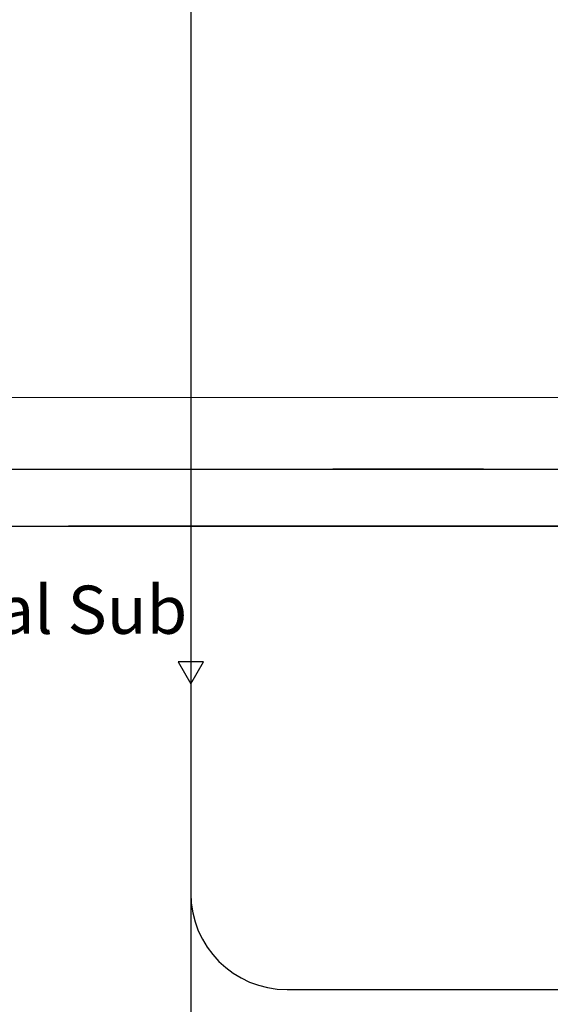
# Model space of a CAD drawing. Units: centimetres. Extents: x -602 to 971, y 23 to 1055.
# Drawn here: x -82 to -77, y 79 to 89 of the extents above; entities that cross this region are included whole.
import ezdxf

# ---------------------------------------------------------------- set-up
doc = ezdxf.new("R2010")
doc.units = ezdxf.units.CM
for name, color, linetype in [('aménagement', 3, 'Continuous'), ('Cheminement', 253, 'Continuous'), ('rail', 7, 'Continuous')]:
    doc.layers.add(name, color=color, linetype=linetype)
doc.styles.get("Standard").update_dxf_attribs({"font": 'arial.ttf'})

msp = doc.modelspace()

# ---------------------------------------------------------------- linework, layer by layer
at = {"layer": 'aménagement', "color": 0, "lineweight": -3}
for p, q in [((-80.423, 84.523, 49.349), (-77.293, 84.523, 49.349)), ((-77.293, 84.523, 49.349), (-78.858, 84.523, 49.349))]:
    msp.add_line(p, q, dxfattribs=at)
at = {"layer": 'aménagement', "color": 0}
msp.add_line((-76.173, 83.933, 49.349), (-81.603, 83.933, 49.349), dxfattribs=at)
at = {"layer": 'Cheminement'}
msp.add_line((-80.333, 89.732, 50.114), (-80.333, 80.12, 50.114), dxfattribs=at)
at = {"layer": 'Cheminement', "linetype": 'ByBlock'}
for p, q in [((-80.333, 80.12, 50.114), (-80.333, 69.543, 50.114)), ((-79.333, 79.12, 50.114), (-52.64, 79.12, 50.114))]:
    msp.add_line(p, q, dxfattribs=at)
at = {"layer": 'Cheminement', "linetype": 'ByBlock', "elevation": 50.114}
msp.add_lwpolyline([(-80.464, 82.524), (-80.333, 82.296), (-80.201, 82.524)], close=True, dxfattribs=at)
at = {"layer": 'Cheminement', "linetype": 'ByBlock'}
msp.add_arc((-79.333, 80.12, 50.114), 1, 180, 270, dxfattribs=at)
at = {"layer": 'rail', "lineweight": -3}
for p, q in [((-226.27, 85.281, 49.349), (-76.173, 85.269, 49.349)), ((-226.269, 84.513, 49.349), (-76.173, 84.523, 49.349)), ((-226.269, 83.923, 49.349), (-76.173, 83.933, 49.349))]:
    msp.add_line(p, q, dxfattribs=at)

# ---------------------------------------------------------------- texts
at = {"color": 0, "linetype": 'ByBlock', "insert": (-83.421, 83.314), "char_height": 0.5, "width": 4.2632, "attachment_point": 1}
msp.add_mtext('{{\\C5;Total Sub}}', dxfattribs=at)

doc.saveas('drawing.dxf')
